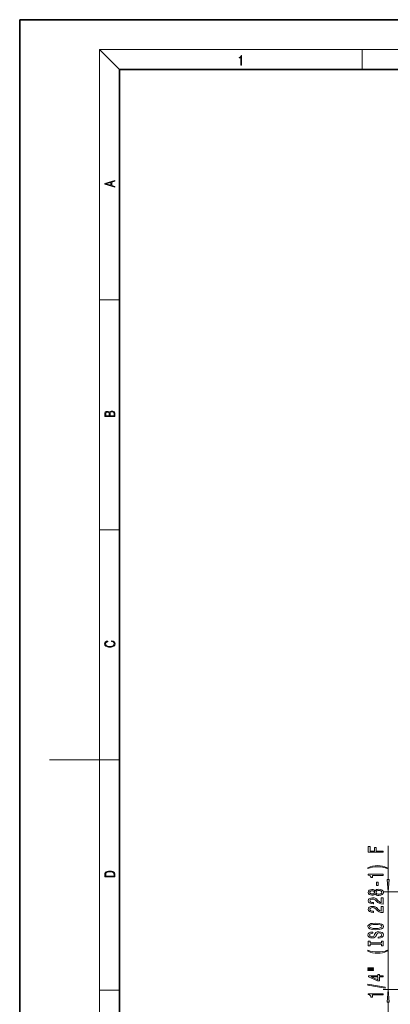
# Model space of a CAD drawing. Extents: x 0 to 420, y 0 to 297.
# Drawn here: x 0 to 74, y 99 to 297 of the extents above; entities that cross this region are included whole.
import ezdxf

# ---------------------------------------------------------------- set-up
doc = ezdxf.new("R2010")
doc.units = 0

msp = doc.modelspace()

# ---------------------------------------------------------------- linework, layer by layer
at = {"color": 7, "lineweight": 35}
for p, q in [((210, 297), (0, 297)), ((0, 297), (0, 0)), ((410, 287), (20, 287)), ((20, 287), (20, 10))]:
    msp.add_line(p, q, dxfattribs=at)
at = {"color": 7, "lineweight": 13}
for p, q in [((20, 287), (16, 291)), ((16, 291), (414, 291)), ((16, 291), (16, 6)), ((68.75, 287), (68.75, 291)), ((16, 240.833328), (20, 240.833328)), ((16, 194.666672), (20, 194.666672)), ((16, 148.5), (6, 148.5)), ((16, 148.5), (20, 148.5)), ((73.942963, 124.510406), (73.942963, 131.275116)), ((82.328407, 122.01992), (72.942963, 122.01992)), ((73.942963, 102.419914), (73.942963, 122.01992)), ((16, 102.333336), (20, 102.333336)), ((82.328407, 102.419914), (72.942963, 102.419914)), ((73.942963, 93.774666), (73.942963, 99.929428))]:
    msp.add_line(p, q, dxfattribs=at)
for points in [[(44.407661, 287.874939), (44.545349, 287.874939), (44.545349, 289.819305), (44.424351, 289.819305), (44.393055, 289.644073), (44.324211, 289.524445), (44.209469, 289.454926), (44.055088, 289.435425), (44.046741, 289.435425), (44.046741, 289.315826), (44.067604, 289.315826), (44.272053, 289.340851), (44.407661, 289.424316)], [(19.092789, 263.42276), (19.092789, 263.566711), (18.480827, 263.737793), (18.480827, 264.413727), (19.092789, 264.582703), (19.092789, 264.726654), (17.092789, 264.157104), (17.092789, 263.99231)], [(18.316711, 263.783691), (17.287504, 264.073669), (18.316711, 264.365753)], [(19.092787, 217.408386), (19.092787, 217.823547), (19.087223, 218.092667), (19.048281, 218.255386), (18.973177, 218.353439), (18.859129, 218.428558), (18.720047, 218.474442), (18.553148, 218.491135), (18.366779, 218.470276), (18.213789, 218.411865), (18.102522, 218.320068), (18.035763, 218.199066), (17.966223, 218.292953), (17.866083, 218.363876), (17.746473, 218.405609), (17.604609, 218.422287), (17.351479, 218.374313), (17.173454, 218.240784), (17.109476, 218.094757), (17.092787, 217.904907), (17.092787, 217.408386)], [(17.256905, 217.879868), (17.273594, 218.055115), (17.329226, 218.180283), (17.440493, 218.255386), (17.615736, 218.280426), (17.796541, 218.253311), (17.905025, 218.178207), (17.960659, 218.048859), (17.974567, 217.867355), (17.974567, 217.546082), (17.256905, 217.546082)], [(18.928671, 217.546082), (18.138683, 217.546082), (18.138683, 217.961243), (18.1665, 218.128128), (18.241604, 218.251221), (18.36956, 218.324234), (18.544804, 218.349274), (18.733955, 218.324234), (18.850784, 218.251221), (18.91198, 218.128128), (18.928669, 217.950806)], [(18.4391, 172.234772), (18.669977, 172.193054), (18.84244, 172.099167), (18.948141, 171.959396), (18.984303, 171.779984), (18.925888, 171.563004), (18.753426, 171.400284), (18.4697, 171.295975), (18.085833, 171.260513), (17.707529, 171.295975), (17.432148, 171.398193), (17.262466, 171.558838), (17.204052, 171.775803), (17.237432, 171.946884), (17.332008, 172.082489), (17.482216, 172.176361), (17.676931, 172.220169), (17.676931, 172.355774), (17.415457, 172.30571), (17.215179, 172.186798), (17.087223, 172.007385), (17.039936, 171.775803), (17.112259, 171.504593), (17.198488, 171.391937), (17.3181, 171.295975), (17.646334, 171.164536), (17.854956, 171.129074), (18.088614, 171.118637), (18.327835, 171.129074), (18.536459, 171.164536), (18.870256, 171.293884), (19.078878, 171.500427), (19.14842, 171.771637), (19.098351, 172.011551), (18.962049, 172.195145), (18.739519, 172.316147), (18.4391, 172.370377)], [(72.942963, 129.962708), (72.942963, 130.203918), (71.564003, 130.203918), (71.564003, 130.961273), (71.205208, 130.961273), (71.205208, 130.203918), (70.306076, 130.203918), (70.306076, 131.13504), (69.942963, 131.13504), (69.942963, 129.962708)], [(73.77726, 126.884903), (73.30175, 127.071648), (72.830574, 127.203926), (72.342094, 127.281731), (71.823364, 127.307671), (71.30896, 127.281731), (70.816162, 127.203926), (70.344978, 127.071648), (69.869476, 126.884903), (69.869476, 126.721504), (70.32769, 126.866745), (70.811836, 126.97049), (71.313278, 127.032745), (71.823364, 127.056084), (72.33345, 127.032745), (72.839218, 126.97049), (73.319046, 126.864151), (73.77726, 126.721504)], [(17.092787, 125.368179), (17.092787, 125.01561), (19.092787, 125.01561), (19.092787, 125.42868), (19.078878, 125.683205), (19.006556, 125.87722), (18.867474, 126.010742), (18.667196, 126.110878), (18.408503, 126.171379), (18.088614, 126.192245), (17.790979, 126.171379), (17.543413, 126.117134), (17.345917, 126.027428), (17.201271, 125.908516), (17.109476, 125.71032), (17.092787, 125.470406)], [(18.928671, 125.153297), (17.256905, 125.153297), (17.256905, 125.42868), (17.270811, 125.658165), (17.345917, 125.833412), (17.465527, 125.927292), (17.629644, 125.994049), (17.838266, 126.035774), (18.094177, 126.050377), (18.361216, 126.035774), (18.575401, 125.994049), (18.739519, 125.923119), (18.853565, 125.822983), (18.917543, 125.660255), (18.928669, 125.443283)], [(72.942963, 125.313576), (72.942963, 125.549599), (69.921349, 125.549599), (69.921349, 125.37323), (70.185036, 125.326546), (70.362274, 125.23317), (70.466019, 125.090523), (70.500603, 124.893402), (70.807518, 124.893402), (70.807518, 125.313576)], [(73.725075, 124.510406), (73.942963, 122.01992), (74.160851, 124.510406)], [(71.326248, 121.615883), (71.447289, 121.483604), (71.615875, 121.392822), (71.82769, 121.33577), (72.082733, 121.317612), (72.467461, 121.359108), (72.765732, 121.478416), (72.955933, 121.672943), (73.029419, 121.937492), (72.955933, 122.199455), (72.765732, 122.393982), (72.467461, 122.51329), (72.082733, 122.557381), (71.82769, 122.536629), (71.615875, 122.482162), (71.447289, 122.388794), (71.326248, 122.259109), (71.222504, 122.362854), (71.079849, 122.435478), (70.906937, 122.479568), (70.695122, 122.495132), (70.388206, 122.453636), (70.141808, 122.344696), (69.981865, 122.168335), (69.921349, 121.937492), (69.981865, 121.704063), (70.141808, 121.527695), (70.388206, 121.416168), (70.695122, 121.377266), (70.906937, 121.390228), (71.079849, 121.434326)], [(71.953049, 123.335045), (71.953049, 123.962708), (71.611549, 123.962708), (71.611549, 123.335045)], [(72.942963, 119.593262), (72.942963, 120.830437), (72.571205, 120.830437), (72.571205, 119.852623), (72.368034, 119.907089), (72.199448, 120.000465), (71.892532, 120.288361), (71.762848, 120.441383), (71.576965, 120.612564), (71.360832, 120.734467), (71.105789, 120.804497), (70.816162, 120.830437), (70.453049, 120.786339), (70.167747, 120.664444), (69.986191, 120.477699), (69.921349, 120.236488), (69.994835, 119.987495), (70.198006, 119.798157), (70.522217, 119.676254), (70.950165, 119.634758), (71.010689, 119.634758), (71.010689, 119.870781), (70.976105, 119.870781), (70.682159, 119.894119), (70.466019, 119.964149), (70.32769, 120.075676), (70.280136, 120.223518), (70.323364, 120.373947), (70.431435, 120.485474), (70.600021, 120.558098), (70.811836, 120.584038), (71.010689, 120.56588), (71.179276, 120.516602), (71.326248, 120.433601), (71.455933, 120.319481), (71.594261, 120.166458), (71.862274, 119.912277), (72.147575, 119.733315), (72.493393, 119.626976), (72.929993, 119.593262)], [(70.729706, 121.623665), (70.539505, 121.644409), (70.392532, 121.706657), (70.30175, 121.805222), (70.267166, 121.937492), (70.30175, 122.067177), (70.392532, 122.165741), (70.539505, 122.227982), (70.729706, 122.251328), (70.924232, 122.227982), (71.075531, 122.165741), (71.17495, 122.067177), (71.205208, 121.937492), (71.170631, 121.805222), (71.075531, 121.706657), (70.924232, 121.644409)], [(72.074089, 121.566605), (71.844978, 121.589943), (71.672066, 121.665161), (71.559677, 121.781876), (71.520775, 121.937492), (71.559677, 122.090523), (71.672066, 122.207237), (71.844978, 122.282455), (72.074089, 122.308388), (72.320488, 122.282455), (72.506363, 122.207237), (72.627403, 122.090523), (72.666306, 121.937492), (72.627403, 121.781876), (72.506363, 121.665161), (72.320488, 121.589943)], [(72.942963, 117.881874), (72.942963, 119.119049), (72.571205, 119.119049), (72.571205, 118.141243), (72.368034, 118.195709), (72.199448, 118.289078), (71.892532, 118.576973), (71.762848, 118.730003), (71.576965, 118.901184), (71.360832, 119.023087), (71.105789, 119.093117), (70.816162, 119.119049), (70.453049, 119.074959), (70.167747, 118.953056), (69.986191, 118.766312), (69.921349, 118.525101), (69.994835, 118.276108), (70.198006, 118.086777), (70.522217, 117.964874), (70.950165, 117.92337), (71.010689, 117.92337), (71.010689, 118.159393), (70.976105, 118.159393), (70.682159, 118.182739), (70.466019, 118.252769), (70.32769, 118.364296), (70.280136, 118.512131), (70.323364, 118.662567), (70.431435, 118.774094), (70.600021, 118.846718), (70.811836, 118.87265), (71.010689, 118.8545), (71.179276, 118.805222), (71.326248, 118.722221), (71.455933, 118.608101), (71.594261, 118.45507), (71.862274, 118.200897), (72.147575, 118.021935), (72.493393, 117.915588), (72.929993, 117.881874)], [(71.442963, 114.425392), (72.117317, 114.472076), (72.614433, 114.606949), (72.921349, 114.817032), (73.025093, 115.091965), (72.921349, 115.364296), (72.614433, 115.576973), (72.117317, 115.709251), (71.442963, 115.75853), (70.772934, 115.709251), (70.500603, 115.652191), (70.275818, 115.576973), (69.968903, 115.364296), (69.89109, 115.234612), (69.860832, 115.091965), (69.968903, 114.814438), (70.271492, 114.604355), (70.768608, 114.472076)], [(71.442963, 114.674385), (70.919907, 114.702911), (70.535179, 114.788506), (70.30175, 114.920776), (70.21962, 115.091965), (70.30175, 115.260551), (70.539505, 115.392822), (70.924232, 115.478416), (71.442963, 115.509537), (71.966019, 115.478416), (72.350746, 115.392822), (72.584175, 115.260551), (72.66198, 115.091965), (72.584175, 114.920776), (72.350746, 114.788506), (71.970337, 114.702911)], [(71.953049, 112.970779), (71.953049, 112.734756), (72.411263, 112.786629), (72.748436, 112.916313), (72.951607, 113.116028), (73.025093, 113.385765), (72.955933, 113.652908), (72.765732, 113.852623), (72.467461, 113.979713), (72.074089, 114.026398), (71.71962, 113.987495), (71.490517, 113.878563), (71.339218, 113.702194), (71.226822, 113.466171), (71.144691, 113.263863), (71.049591, 113.131584), (70.911263, 113.056374), (70.695122, 113.033028), (70.500603, 113.056374), (70.353622, 113.123802), (70.254204, 113.227554), (70.21962, 113.370201), (70.262848, 113.51545), (70.379562, 113.62957), (70.574089, 113.704788), (70.837776, 113.741096), (70.837776, 113.977119), (70.829132, 113.977119), (70.422791, 113.935623), (70.120193, 113.813721), (69.929993, 113.621788), (69.86515, 113.362419), (69.929993, 113.12899), (70.111549, 112.947433), (70.392532, 112.830719), (70.755646, 112.789223), (71.079849, 112.822937), (71.300308, 112.921501), (71.447289, 113.077118), (71.559677, 113.289803), (71.659103, 113.499886), (71.754204, 113.658096), (71.892532, 113.754066), (72.117317, 113.787781), (72.34642, 113.75666), (72.519333, 113.676254), (72.627403, 113.554352), (72.66198, 113.396141), (72.614433, 113.219772), (72.476105, 113.0849), (72.25132, 112.999306)], [(72.579849, 111.549889), (72.579849, 111.217896), (72.942963, 111.217896), (72.942963, 112.120491), (72.579849, 112.120491), (72.579849, 111.788506), (70.306076, 111.788506), (70.306076, 112.120491), (69.942963, 112.120491), (69.942963, 111.217896), (70.306076, 111.217896), (70.306076, 111.549889)], [(73.77726, 110.147148), (73.77726, 110.310547), (73.319046, 110.162712), (72.839218, 110.05896), (72.33345, 109.994125), (71.823364, 109.973373), (71.313278, 109.994125), (70.811836, 110.05896), (70.32769, 110.162712), (69.869476, 110.310547), (69.869476, 110.147148), (70.344978, 109.957809), (70.816162, 109.825531), (71.30896, 109.747726), (71.823364, 109.72438), (72.342094, 109.747726), (72.830574, 109.825531), (73.30175, 109.957809)], [(69.834892, 106.6362), (71.010689, 106.6362), (71.010689, 106.809975), (69.834892, 106.809975)], [(69.834892, 106.260117), (71.010689, 106.260117), (71.010689, 106.436485), (69.834892, 106.436485)], [(72.942963, 104.966309), (72.942963, 105.199738), (72.199448, 105.199738), (72.199448, 105.456512), (71.853622, 105.456512), (71.853622, 105.199738), (70.007805, 105.199738), (70.007805, 104.963715), (71.819046, 104.175247), (72.199448, 104.175247), (72.199448, 104.966309)], [(71.853622, 104.393112), (70.509247, 104.966309), (71.853622, 104.966309)], [(73.344978, 102.707664), (73.344978, 102.886627), (69.860832, 103.514297), (69.860832, 103.332741)], [(72.942963, 101.35421), (72.942963, 101.590233), (69.921349, 101.590233), (69.921349, 101.413864), (70.185036, 101.367172), (70.362274, 101.273804), (70.466019, 101.131149), (70.500603, 100.934036), (70.807518, 100.934036), (70.807518, 101.35421)], [(74.160851, 99.929428), (73.942963, 102.419914), (73.725075, 99.929428)]]:
    msp.add_lwpolyline(points, close=True, dxfattribs=at)
for points in [[(73.725075, 124.510406), (73.942963, 122.01992), (73.725075, 124.510406), (74.160851, 124.510406)], [(74.160851, 99.929428), (73.942963, 102.419914), (74.160851, 99.929428), (73.725075, 99.929428)]]:
    msp.add_solid(points, dxfattribs=at)

doc.saveas('drawing.dxf')
